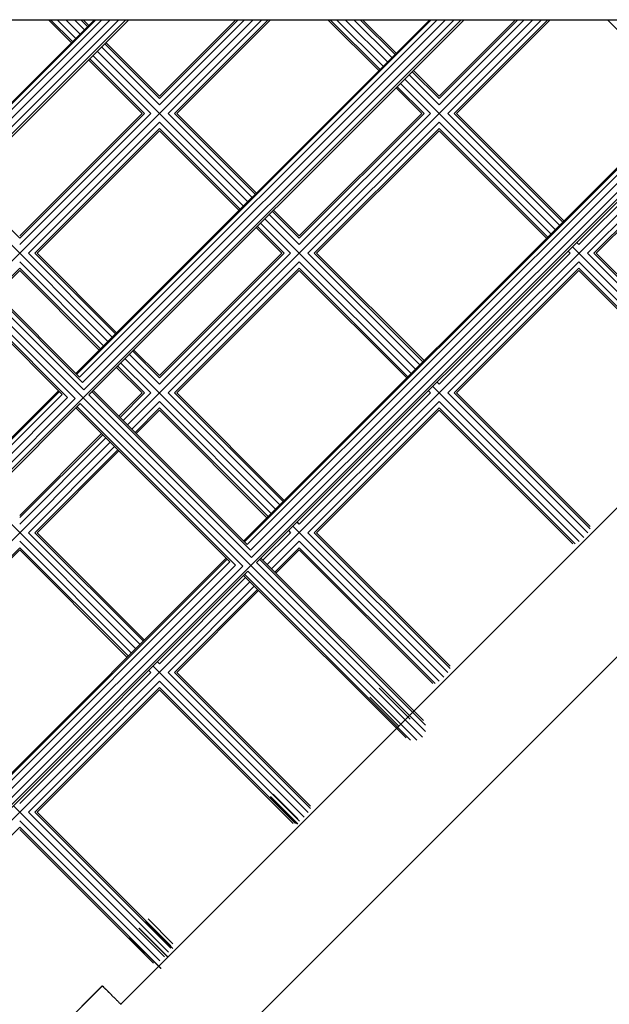
# Model space of a CAD drawing. Units: centimetres. Extents: x -2000 to 2000, y -1811 to 3989.
# Drawn here: x -736 to -698, y 733 to 797 of the extents above; entities that cross this region are included whole.
import ezdxf

# ---------------------------------------------------------------- set-up
doc = ezdxf.new("R2010")
doc.units = ezdxf.units.CM
doc.header["$MEASUREMENT"] = 0
doc.layers.add('InterSystem-drawing', color=7, linetype='Continuous')

msp = doc.modelspace()

# ---------------------------------------------------------------- linework, layer by layer
at = {"layer": 'InterSystem-drawing', "linetype": 'Continuous'}
for p, q in [((-729.2296, 797.0076), (-797.0076, 729.2296)), ((-729.6796, 797.0076), (-797.0076, 729.6796)), ((-730.2567, 797.0076), (-797.0076, 730.2567)), ((-730.8063, 797.0076), (-797.0076, 730.8063)), ((-797.0076, 731.2808), (-731.2808, 797.0076)), ((-731.1812, 797.0076), (-797.0076, 731.1811)), ((-707.3442, 797.0076), (-797.0076, 707.3442)), ((-685.4587, 797.0076), (-797.0076, 685.4587)), ((-792.8114, 797.0076), (-663.649, 797.0076)), ((-729.0274, 797.0076), (-742.5821, 783.4529)), ((-738.2418, 779.6782), (-720.9125, 797.0076)), ((-732.784, 795.5044), (-734.2872, 797.0076)), ((-734.1356, 797.0076), (-732.7082, 795.5802)), ((-732.5012, 795.7872), (-733.7215, 797.0076)), ((-732.2183, 796.0701), (-733.1558, 797.0076)), ((-732.5901, 797.0076), (-731.9355, 796.3529)), ((-732.4832, 773.9197), (-709.3954, 797.0076)), ((-732.4334, 773.8699), (-709.2957, 797.0076)), ((-708.9208, 797.0076), (-732.246, 773.6824)), ((-731.7284, 796.56), (-732.176, 797.0076)), ((-732.0469, 773.3318), (-708.3712, 797.0076)), ((-731.6526, 796.6357), (-732.0244, 797.0076)), ((-707.7941, 797.0076), (-731.9654, 772.8362)), ((-731.6394, 772.5101), (-707.1419, 797.0076)), ((-729.1201, 770.5566), (-702.6691, 797.0076)), ((-721.4781, 797.0076), (-727.0341, 791.4516)), ((-722.0438, 797.0076), (-727.0341, 792.0172)), ((-727.0341, 791.8657), (-721.8923, 797.0076)), ((-726.4685, 790.8859), (-720.3468, 797.0076)), ((-719.9327, 797.0076), (-726.0543, 790.8859)), ((-719.7811, 797.0076), (-725.9028, 790.8859)), ((-687.5099, 797.0076), (-721.5405, 762.977)), ((-721.4907, 762.9271), (-687.4102, 797.0076)), ((-687.0354, 797.0076), (-721.3032, 762.7397)), ((-686.4857, 797.0076), (-721.1042, 762.3891)), ((-685.9087, 797.0076), (-721.0227, 761.8935)), ((-720.6966, 761.5674), (-685.2565, 797.0076)), ((-684.4257, 797.0076), (-719.9984, 761.4349)), ((-712.7196, 793.6833), (-716.0438, 797.0076)), ((-715.8923, 797.0076), (-712.6438, 793.7591)), ((-715.4781, 797.0076), (-712.4368, 793.9662)), ((-712.1539, 794.249), (-714.9125, 797.0076)), ((-711.8711, 794.5319), (-714.3468, 797.0076)), ((-713.9327, 797.0076), (-711.664, 794.7389)), ((-711.5882, 794.8147), (-713.7811, 797.0076)), ((-703.2348, 797.0076), (-708.7908, 791.4516)), ((-703.6489, 797.0076), (-708.7908, 791.8657)), ((-703.8005, 797.0076), (-708.7908, 792.0172)), ((-708.2251, 790.8859), (-702.1034, 797.0076)), ((-701.6893, 797.0076), (-707.811, 790.8859)), ((-707.6594, 790.8859), (-701.5377, 797.0076)), ((-692.6552, 791.8623), (-697.8005, 797.0076)), ((-730.8088, 795.2262), (-727.0341, 791.4516)), ((-727.0341, 791.8657), (-730.6017, 795.4332)), ((-727.0341, 792.0172), (-730.5259, 795.509)), ((-731.5815, 794.4535), (-728.0139, 790.8859)), ((-727.5998, 790.8859), (-731.3745, 794.6605)), ((-721.2756, 785.1273), (-731.0916, 794.9433)), ((-728.1655, 790.8859), (-731.6573, 794.3777)), ((-708.7908, 791.4516), (-710.7444, 793.4051)), ((-710.5373, 793.6122), (-708.7908, 791.8657)), ((-708.7908, 792.0172), (-710.4615, 793.688)), ((-709.9222, 790.8859), (-711.5929, 792.5566)), ((-711.5171, 792.6324), (-709.7706, 790.8859)), ((-711.31, 792.8395), (-709.3565, 790.8859)), ((-711.0272, 793.1223), (-701.2112, 783.3063)), ((-727.5998, 790.8859), (-736.1558, 782.3299)), ((-728.0139, 790.8859), (-736.1558, 782.744)), ((-728.1655, 790.8859), (-736.1558, 782.8956)), ((-726.4685, 790.8859), (-720.9928, 785.4102)), ((-720.7857, 785.6172), (-726.0543, 790.8859)), ((-720.7099, 785.693), (-725.9028, 790.8859)), ((-709.3565, 790.8859), (-717.9125, 782.3299)), ((-709.7706, 790.8859), (-717.9125, 782.744)), ((-709.9222, 790.8859), (-717.9125, 782.8956)), ((-708.2251, 790.8859), (-700.9283, 783.5891)), ((-707.811, 790.8859), (-700.7213, 783.7962)), ((-707.6594, 790.8859), (-700.6455, 783.872)), ((-699.6691, 782.3299), (-691.1131, 790.8859)), ((-735.5901, 781.7642), (-727.0341, 790.3202)), ((-721.5584, 784.8445), (-727.0341, 790.3202)), ((-717.3468, 781.7642), (-708.7908, 790.3202)), ((-701.494, 783.0234), (-708.7908, 790.3202)), ((-690.5474, 790.3202), (-699.1034, 781.7642)), ((-727.0341, 789.9061), (-735.176, 781.7642)), ((-727.0341, 789.7545), (-735.0244, 781.7642)), ((-727.0341, 789.9061), (-721.7655, 784.6374)), ((-727.0341, 789.7545), (-721.8413, 784.5617)), ((-716.9327, 781.7642), (-708.7908, 789.9061)), ((-716.7811, 781.7642), (-708.7908, 789.7545)), ((-708.7908, 789.9061), (-701.7011, 782.8164)), ((-701.7769, 782.7406), (-708.7908, 789.7545)), ((-698.6893, 781.7642), (-690.5474, 789.9061)), ((-690.5474, 789.7545), (-698.5377, 781.7642)), ((-736.1558, 782.744), (-739.7234, 786.3116)), ((-730.3973, 776.0057), (-740.2133, 785.8217)), ((-719.866, 784.2835), (-717.9125, 782.3299)), ((-717.9125, 782.744), (-719.659, 784.4905)), ((-717.9125, 782.8956), (-719.5832, 784.5663)), ((-732.0469, 773.3318), (-742.375, 783.6599)), ((-742.2993, 783.7357), (-732.246, 773.6824)), ((-718.4781, 781.7642), (-720.4317, 783.7178)), ((-710.3329, 774.1846), (-720.1489, 784.0006)), ((-732.5311, 772.2705), (-743.1478, 782.8872)), ((-709.8717, 750.1768), (-742.966, 783.2711)), ((-742.5821, 783.4529), (-731.9654, 772.8362)), ((-720.7146, 783.4349), (-719.0438, 781.7642)), ((-720.6388, 783.5107), (-718.8923, 781.7642)), ((-743.4306, 782.6043), (-733.3773, 772.551)), ((-733.0267, 772.352), (-743.3548, 782.6801)), ((-699.8016, 782.4624), (-699.6691, 782.3299)), ((-730.1144, 776.2885), (-735.5901, 781.7642)), ((-735.176, 781.7642), (-729.9074, 776.4956)), ((-729.8316, 776.5713), (-735.0244, 781.7642)), ((-718.4781, 781.7642), (-727.0341, 773.2082)), ((-718.8923, 781.7642), (-727.0341, 773.6223)), ((-719.0438, 781.7642), (-727.0341, 773.7739)), ((-717.3468, 781.7642), (-710.05, 774.4675)), ((-709.843, 774.6745), (-716.9327, 781.7642)), ((-709.7672, 774.7503), (-716.7811, 781.7642)), ((-700.2348, 781.7642), (-708.7908, 773.2082)), ((-700.2348, 781.7642), (-700.3673, 781.8967)), ((-700.0845, 782.1796), (-690.2298, 772.3248)), ((-699.1034, 781.7642), (-689.9672, 772.628)), ((-698.6893, 781.7642), (-689.8156, 772.8905)), ((-698.5377, 781.7642), (-689.8156, 773.0421)), ((-736.1558, 781.1985), (-730.6801, 775.7228)), ((-726.4685, 772.6425), (-717.9125, 781.1985)), ((-710.6157, 773.9018), (-717.9125, 781.1985)), ((-699.6691, 781.1985), (-708.2251, 772.6425)), ((-690.5329, 772.0623), (-699.6691, 781.1985)), ((-736.1558, 780.7844), (-737.7519, 779.1883)), ((-736.1558, 780.6328), (-737.6761, 779.1125)), ((-736.1558, 780.7844), (-730.8872, 775.5158)), ((-730.963, 775.44), (-736.1558, 780.6328)), ((-726.0543, 772.6425), (-717.9125, 780.7844)), ((-725.9028, 772.6425), (-717.9125, 780.6328)), ((-717.9125, 780.7844), (-710.8228, 773.6947)), ((-717.9125, 780.6328), (-710.8986, 773.6189)), ((-707.811, 772.6425), (-699.6691, 780.7844)), ((-699.6691, 780.6328), (-707.6594, 772.6425)), ((-690.7954, 771.9107), (-699.6691, 780.7844)), ((-690.947, 771.9107), (-699.6691, 780.6328)), ((-729.5523, 732.7371), (-683.9803, 778.3091)), ((-727.0341, 773.2082), (-728.9877, 775.1618)), ((-727.0341, 773.6223), (-728.7807, 775.3688)), ((-727.0341, 773.7739), (-728.7049, 775.4446)), ((-729.5534, 774.5961), (-727.5998, 772.6425)), ((-719.4545, 765.0629), (-729.2706, 774.8789)), ((-728.1655, 772.6425), (-729.8362, 774.3133)), ((-729.7605, 774.389), (-728.0139, 772.6425)), ((-724.7002, 727.8885), (-679.131, 773.4577)), ((-708.7908, 773.2082), (-708.9233, 773.3407)), ((-772.7883, 733.6146), (-733.6146, 772.7883)), ((-772.7385, 733.5648), (-733.5648, 772.7385)), ((-721.1042, 762.3891), (-731.4323, 772.7172)), ((-731.3565, 772.793), (-721.3032, 762.7397)), ((-728.1655, 772.6425), (-729.6858, 771.1222)), ((-728.0139, 772.6425), (-729.61, 771.0465)), ((-727.5998, 772.6425), (-729.4029, 770.8394)), ((-719.1717, 765.3458), (-726.4685, 772.6425)), ((-726.0543, 772.6425), (-718.9646, 765.5528)), ((-725.9028, 772.6425), (-718.8889, 765.6286)), ((-717.9125, 764.0865), (-709.3565, 772.6425)), ((-709.3565, 772.6425), (-709.489, 772.7751)), ((-699.3514, 763.2032), (-709.2062, 773.0579)), ((-699.0889, 763.5063), (-708.2251, 772.6425)), ((-698.9373, 763.7689), (-707.811, 772.6425)), ((-698.9373, 763.9204), (-707.6594, 772.6425)), ((-733.3773, 772.551), (-772.551, 733.3773)), ((-733.0267, 772.352), (-772.352, 733.0267)), ((-732.5311, 772.2705), (-772.2705, 732.5311)), ((-771.9445, 732.2051), (-732.2051, 771.9445)), ((-721.5884, 761.3278), (-732.2051, 771.9445)), ((-721.0227, 761.8935), (-731.6394, 772.5101)), ((-727.0341, 772.0768), (-728.8373, 770.2737)), ((-727.0341, 772.0768), (-719.7374, 764.7801)), ((-708.7908, 772.0768), (-717.3468, 763.5208)), ((-699.6546, 762.9406), (-708.7908, 772.0768)), ((-732.4879, 771.6616), (-722.4346, 761.6083)), ((-722.084, 761.4093), (-732.4121, 771.7374)), ((-728.6302, 770.0667), (-727.0341, 771.6627)), ((-727.0341, 771.5112), (-728.5544, 769.9909)), ((-727.0341, 771.6627), (-719.9444, 764.573)), ((-720.0202, 764.4972), (-727.0341, 771.5112)), ((-716.9327, 763.5208), (-708.7908, 771.6627)), ((-708.7908, 771.5112), (-716.7811, 763.5208)), ((-708.7908, 771.6627), (-699.9171, 762.7891)), ((-708.7908, 771.5112), (-700.0687, 762.7891)), ((-769.4252, 730.2515), (-730.2515, 769.4252)), ((-730.8172, 769.9909), (-736.1558, 764.6522)), ((-730.7414, 769.9151), (-736.1558, 764.5006)), ((-730.5343, 769.708), (-736.1558, 764.0865)), ((-735.5901, 763.5208), (-729.9686, 769.1423)), ((-735.176, 763.5208), (-729.7616, 768.9353)), ((-735.0244, 763.5208), (-729.6858, 768.8595)), ((-738.3922, 765.7573), (-728.5762, 755.9413)), ((-718.6107, 763.6534), (-718.4781, 763.5208)), ((-718.3278, 763.9362), (-708.4731, 754.0815)), ((-717.9125, 764.0865), (-718.045, 764.2191)), ((-736.1558, 762.9552), (-728.8591, 755.6584)), ((-728.2934, 756.2241), (-735.5901, 763.5208)), ((-728.0863, 756.4312), (-735.176, 763.5208)), ((-728.0105, 756.5069), (-735.0244, 763.5208)), ((-718.4781, 763.5208), (-720.2813, 761.7177)), ((-717.9125, 762.9552), (-719.7156, 761.152)), ((-717.9125, 762.9552), (-708.7763, 753.819)), ((-708.2106, 754.3846), (-717.3468, 763.5208)), ((-708.059, 754.6472), (-716.9327, 763.5208)), ((-708.059, 754.7988), (-716.7811, 763.5208)), ((-744.2977, 754.3992), (-736.1558, 762.541)), ((-744.1461, 754.3992), (-736.1558, 762.3895)), ((-736.1558, 762.541), (-729.0661, 755.4514)), ((-736.1558, 762.3895), (-729.1419, 755.3756)), ((-719.5085, 760.945), (-717.9125, 762.541)), ((-717.9125, 762.3895), (-719.4327, 760.8692)), ((-717.9125, 762.541), (-709.0388, 753.6674)), ((-717.9125, 762.3895), (-709.1904, 753.6674)), ((-722.6719, 761.8456), (-761.8456, 722.6719)), ((-761.7958, 722.622), (-722.622, 761.7958)), ((-709.6729, 750.9578), (-720.4896, 761.7745)), ((-720.4138, 761.8503), (-709.8161, 751.2525)), ((-722.4346, 761.6083), (-761.6083, 722.4346)), ((-722.084, 761.4093), (-761.4093, 722.084)), ((-721.5884, 761.3278), (-761.3278, 721.5884)), ((-720.6966, 761.5674), (-709.6668, 750.5376)), ((-761.0017, 721.2623), (-721.2623, 761.0017)), ((-721.4126, 760.5864), (-727.0341, 754.9649)), ((-721.5452, 760.7189), (-710.9474, 750.1212)), ((-721.4694, 760.7947), (-710.6527, 749.978)), ((-710.2325, 749.9719), (-721.2623, 761.0017)), ((-721.1298, 760.3035), (-760.3035, 721.1298)), ((-720.847, 760.0207), (-726.4685, 754.3992)), ((-726.0543, 754.3992), (-720.6399, 759.8136)), ((-720.5641, 759.7378), (-725.9028, 754.3992)), ((-727.4495, 754.8145), (-717.5948, 744.9598)), ((-727.0341, 754.9649), (-727.1667, 755.0974)), ((-736.1558, 745.8432), (-727.5998, 754.3992)), ((-727.5998, 754.3992), (-727.7324, 754.5317)), ((-717.3323, 745.263), (-726.4685, 754.3992)), ((-717.1807, 745.5255), (-726.0543, 754.3992)), ((-717.1807, 745.6771), (-725.9028, 754.3992)), ((-727.0341, 753.8335), (-735.5901, 745.2775)), ((-735.176, 745.2775), (-727.0341, 753.4194)), ((-717.8979, 744.6973), (-727.0341, 753.8335)), ((-727.0341, 753.4194), (-718.1605, 744.5457)), ((-710.6678, 751.3387), (-712.7057, 753.3765)), ((-727.0341, 753.2678), (-735.0244, 745.2775)), ((-727.0341, 753.2678), (-718.312, 744.5457)), ((-711.4156, 750.8843), (-713.3067, 752.7754)), ((-718.0335, 744.5022), (-719.8067, 746.2754)), ((-718.0133, 744.5224), (-719.7866, 746.2956)), ((-718.0335, 744.8243), (-719.6457, 746.4365)), ((-718.0133, 744.8444), (-719.6255, 746.4567)), ((-736.5712, 745.6929), (-726.7165, 735.8381)), ((-735.5901, 745.2775), (-726.4539, 736.1413)), ((-735.176, 745.2775), (-726.3024, 736.4038)), ((-726.3024, 736.5554), (-735.0244, 745.2775)), ((-736.1558, 744.7118), (-727.0196, 735.5756)), ((-744.2977, 736.1558), (-736.1558, 744.2977)), ((-736.1558, 744.2977), (-727.2821, 735.424)), ((-727.4337, 735.424), (-736.1558, 744.1461)), ((-726.1673, 736.3684), (-727.9406, 738.1416)), ((-726.1569, 736.3788), (-727.9301, 738.152)), ((-726.1673, 736.6904), (-727.7795, 738.3026)), ((-726.4894, 735.8105), (-728.3805, 737.7016)), ((-726.479, 735.8209), (-728.3701, 737.7121)), ((-726.9438, 735.0627), (-728.9816, 737.1006)), ((-726.9333, 735.0732), (-728.9711, 737.111)), ((-730.7654, 733.9404), (-733.9458, 730.7569)), ((-730.7607, 733.9361), (-733.9412, 730.7526)), ((-730.7654, 733.9404), (-730.7607, 733.9361)), ((-730.7473, 733.9229), (-730.7607, 733.9361)), ((-730.7473, 733.9229), (-730.7316, 733.9077)), ((-730.7316, 733.9077), (-730.6833, 733.8597)), ((-730.6833, 733.8597), (-730.5903, 733.7673)), ((-730.5822, 733.7592), (-730.5903, 733.7673)), ((-730.5822, 733.7592), (-730.5678, 733.7449)), ((-730.5678, 733.7449), (-730.5532, 733.7303)), ((-730.5532, 733.7303), (-730.5382, 733.7154)), ((-730.5382, 733.7154), (-730.5229, 733.7002)), ((-730.5229, 733.7002), (-730.5073, 733.6846)), ((-730.4914, 733.6688), (-730.5073, 733.6846)), ((-730.4914, 733.6688), (-730.4752, 733.6527)), ((-730.4752, 733.6527), (-730.4586, 733.6362)), ((-730.4586, 733.6362), (-730.4418, 733.6195)), ((-730.4418, 733.6195), (-730.4247, 733.6024)), ((-730.4073, 733.5851), (-730.4247, 733.6024)), ((-730.3896, 733.5675), (-730.4073, 733.5851)), ((-730.3896, 733.5675), (-730.3716, 733.5495)), ((-730.3533, 733.5313), (-730.3716, 733.5495)), ((-730.3348, 733.5128), (-730.3533, 733.5313)), ((-730.3159, 733.494), (-730.3348, 733.5128)), ((-730.3159, 733.494), (-730.2968, 733.4749)), ((-730.2968, 733.4749), (-730.2773, 733.4556)), ((-730.2773, 733.4556), (-730.2576, 733.4359)), ((-730.2377, 733.416), (-730.2576, 733.4359)), ((-730.2377, 733.416), (-730.2174, 733.3958)), ((-730.2174, 733.3958), (-730.1969, 733.3754)), ((-730.1969, 733.3754), (-730.1761, 733.3546)), ((-730.1761, 733.3546), (-730.155, 733.3336)), ((-730.155, 733.3336), (-730.1336, 733.3124)), ((-730.112, 733.2908), (-730.1336, 733.3124)), ((-730.112, 733.2908), (-730.0902, 733.269)), ((-730.0681, 733.247), (-730.0902, 733.269)), ((-730.0681, 733.247), (-730.0457, 733.2246)), ((-730.0457, 733.2246), (-730.023, 733.2021)), ((-730.023, 733.2021), (-730.0001, 733.1792)), ((-729.977, 733.1562), (-730.0001, 733.1792)), ((-729.977, 733.1562), (-729.9536, 733.1328)), ((-729.93, 733.1093), (-729.9536, 733.1328)), ((-729.93, 733.1093), (-729.9061, 733.0855)), ((-729.9061, 733.0855), (-729.882, 733.0614)), ((-729.882, 733.0614), (-729.8576, 733.0371)), ((-729.8576, 733.0371), (-729.833, 733.0126)), ((-729.833, 733.0126), (-729.8082, 732.9878)), ((-729.7831, 732.9628), (-729.8082, 732.9878)), ((-729.7831, 732.9628), (-729.7579, 732.9376)), ((-729.7579, 732.9376), (-729.7323, 732.9122)), ((-729.7323, 732.9122), (-729.7066, 732.8865)), ((-729.7066, 732.8865), (-729.6807, 732.8606)), ((-729.6545, 732.8345), (-729.6807, 732.8606)), ((-729.6545, 732.8345), (-729.6281, 732.8082)), ((-729.6281, 732.8082), (-729.6015, 732.7817)), ((-729.6015, 732.7817), (-729.5747, 732.7549)), ((-729.5747, 732.7549), (-729.5477, 732.728))]:
    msp.add_line(p, q, dxfattribs=at)

doc.saveas('drawing.dxf')
